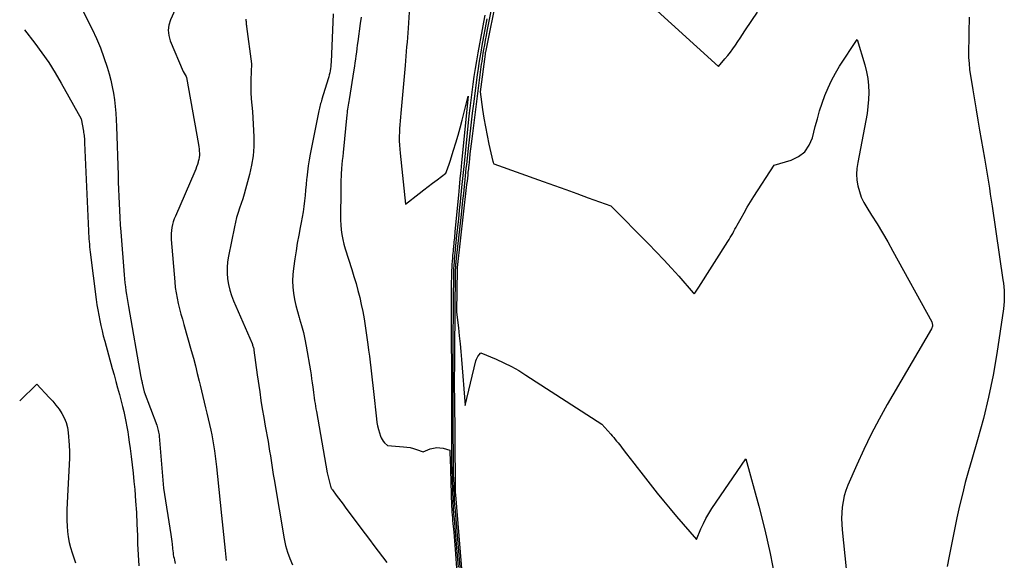
# Model space of a CAD drawing. Units: inches. Extents: x 2614773 to 2617493, y 1499153 to 1502033.
# Drawn here: x 2614804 to 2614903, y 1499841 to 1499895 of the extents above; entities that cross this region are included whole.
import ezdxf

# ---------------------------------------------------------------- set-up
doc = ezdxf.new("R2010")
doc.units = ezdxf.units.IN
doc.header["$MEASUREMENT"] = 0
doc.layers.add('Tile_2735_11_NW_contour_2ft', color=104, linetype='Continuous')

msp = doc.modelspace()

# ---------------------------------------------------------------- linework, layer by layer
at = {"layer": 'Tile_2735_11_NW_contour_2ft'}
for points in [[(2614853.665, 1499903.811, 8090), (2614851.308, 1499892.124, 8090), (2614851.303, 1499892.101, 8090), (2614851.299, 1499892.079, 8090), (2614851.295, 1499892.055, 8090), (2614851.291, 1499892.032, 8090), (2614851.272, 1499891.922, 8090), (2614850.8, 1499888.12, 8090), (2614851.031, 1499886.365, 8090), (2614851.16, 1499885.49, 8090), (2614851.305, 1499884.617, 8090), (2614851.475, 1499883.75, 8090), (2614851.663, 1499882.885, 8090), (2614852.071, 1499881.127, 8090), (2614852.077, 1499881.106, 8090), (2614852.082, 1499881.084, 8090), (2614852.089, 1499881.062, 8090), (2614852.096, 1499881.041, 8090), (2614852.15, 1499880.89, 8090), (2614857.106, 1499879.12, 8090), (2614858.243, 1499878.713, 8090), (2614859.379, 1499878.305, 8090), (2614860.515, 1499877.895, 8090), (2614861.65, 1499877.484, 8090), (2614863.92, 1499876.66, 8090), (2614867.706, 1499872.843, 8090), (2614868.485, 1499872.044, 8090), (2614869.253, 1499871.236, 8090), (2614870.007, 1499870.414, 8090), (2614870.752, 1499869.583, 8090), (2614872.204, 1499867.932, 8090), (2614872.31, 1499867.81, 8090), (2614872.36, 1499867.875, 8090), (2614872.501, 1499868.094, 8090), (2614872.564, 1499868.193, 8090), (2614872.626, 1499868.291, 8090), (2614872.689, 1499868.39, 8090), (2614872.752, 1499868.489, 8090), (2614875.68, 1499873.088, 8090), (2614875.805, 1499873.288, 8090), (2614875.929, 1499873.49, 8090), (2614876.048, 1499873.693, 8090), (2614876.166, 1499873.898, 8090), (2614876.281, 1499874.104, 8090), (2614876.396, 1499874.311, 8090), (2614876.511, 1499874.517, 8090), (2614876.625, 1499874.724, 8090), (2614877.007, 1499875.42, 8090), (2614877.318, 1499875.972, 8090), (2614877.637, 1499876.518, 8090), (2614877.966, 1499877.058, 8090), (2614878.304, 1499877.594, 8090), (2614880.34, 1499880.75, 8090), (2614882.047, 1499881.269, 8090), (2614882.789, 1499881.634, 8090), (2614883.413, 1499882.112, 8090), (2614883.859, 1499882.759, 8090), (2614884.186, 1499883.519, 8090), (2614884.464, 1499884.63, 8090), (2614884.677, 1499885.426, 8090), (2614884.907, 1499886.216, 8090), (2614885.163, 1499886.998, 8090), (2614885.437, 1499887.775, 8090), (2614885.748, 1499888.535, 8090), (2614886.093, 1499889.279, 8090), (2614886.487, 1499889.997, 8090), (2614886.915, 1499890.698, 8090), (2614888.69, 1499893.4, 8090), (2614889.462, 1499890.837, 8090), (2614889.633, 1499890.153, 8090), (2614889.762, 1499889.463, 8090), (2614889.827, 1499888.764, 8090), (2614889.849, 1499888.059, 8090), (2614889.819, 1499887.351, 8090), (2614889.765, 1499886.647, 8090), (2614889.673, 1499885.946, 8090), (2614889.556, 1499885.247, 8090), (2614888.731, 1499881.015, 8090), (2614888.654, 1499880.43, 8090), (2614888.623, 1499879.845, 8090), (2614888.662, 1499879.26, 8090), (2614888.748, 1499878.676, 8090), (2614888.901, 1499878.105, 8090), (2614889.094, 1499877.549, 8090), (2614889.346, 1499877.018, 8090), (2614889.637, 1499876.504, 8090), (2614890.13, 1499875.736, 8090), (2614890.689, 1499874.845, 8090), (2614891.235, 1499873.945, 8090), (2614891.762, 1499873.035, 8090), (2614892.276, 1499872.117, 8090), (2614896.17, 1499864.99, 8090), (2614896.267, 1499864.659, 8090), (2614896.267, 1499864.569, 8090), (2614896.16, 1499864.3, 8090), (2614891.708, 1499856.686, 8090), (2614890.878, 1499855.204, 8090), (2614890.084, 1499853.704, 8090), (2614889.345, 1499852.177, 8090), (2614888.642, 1499850.63, 8090), (2614887.75, 1499848.569, 8090), (2614887.547, 1499848.033, 8090), (2614887.377, 1499847.488, 8090), (2614887.259, 1499846.93, 8090), (2614887.174, 1499846.363, 8090), (2614887.132, 1499845.789, 8090), (2614887.114, 1499845.216, 8090), (2614887.132, 1499844.642, 8090), (2614887.172, 1499844.068, 8090), (2614888.105, 1499834.939, 8090)], [(2614852.874, 1499901.284, 8092), (2614851.47, 1499894.24, 8092), (2614851.38, 1499893.781, 8092), (2614851.293, 1499893.321, 8092), (2614851.21, 1499892.86, 8092), (2614851.129, 1499892.399, 8092), (2614851.067, 1499892.036, 8092), (2614851.021, 1499891.756, 8092), (2614850.978, 1499891.475, 8092), (2614850.937, 1499891.193, 8092), (2614850.9, 1499890.912, 8092), (2614849.942, 1499883.422, 8092), (2614849.88, 1499882.919, 8092), (2614849.819, 1499882.415, 8092), (2614849.761, 1499881.912, 8092), (2614849.704, 1499881.408, 8092), (2614849.631, 1499880.735, 8092), (2614849.613, 1499880.567, 8092), (2614849.595, 1499880.399, 8092), (2614849.577, 1499880.231, 8092), (2614849.559, 1499880.062, 8092), (2614849.528, 1499879.768, 8092), (2614849.495, 1499879.452, 8092), (2614849.461, 1499879.137, 8092), (2614849.426, 1499878.822, 8092), (2614849.39, 1499878.506, 8092), (2614848.476, 1499870.456, 8092), (2614848.472, 1499870.397, 8092), (2614848.465, 1499870.292, 8092), (2614848.42, 1499865.96, 8092), (2614848.6, 1499864.384, 8092), (2614848.686, 1499863.595, 8092), (2614848.766, 1499862.806, 8092), (2614848.837, 1499862.016, 8092), (2614848.903, 1499861.226, 8092), (2614849.26, 1499856.58, 8092), (2614850.364, 1499861.094, 8092), (2614850.412, 1499861.244, 8092), (2614850.471, 1499861.388, 8092), (2614850.55, 1499861.523, 8092), (2614850.64, 1499861.652, 8092), (2614850.84, 1499861.9, 8092), (2614852.397, 1499861.235, 8092), (2614853.166, 1499860.883, 8092), (2614853.921, 1499860.506, 8092), (2614854.656, 1499860.091, 8092), (2614855.378, 1499859.652, 8092), (2614863.03, 1499854.72, 8092), (2614863.92, 1499853.696, 8092), (2614864.066, 1499853.525, 8092), (2614864.211, 1499853.354, 8092), (2614864.355, 1499853.182, 8092), (2614864.497, 1499853.008, 8092), (2614864.639, 1499852.834, 8092), (2614864.779, 1499852.659, 8092), (2614864.917, 1499852.482, 8092), (2614865.055, 1499852.305, 8092), (2614865.499, 1499851.73, 8092), (2614865.858, 1499851.265, 8092), (2614866.219, 1499850.801, 8092), (2614866.58, 1499850.338, 8092), (2614866.943, 1499849.876, 8092), (2614868.589, 1499847.782, 8092), (2614869.225, 1499846.987, 8092), (2614869.87, 1499846.198, 8092), (2614870.528, 1499845.421, 8092), (2614871.195, 1499844.65, 8092), (2614872.54, 1499843.12, 8092), (2614872.981, 1499844.19, 8092), (2614873.217, 1499844.716, 8092), (2614873.474, 1499845.231, 8092), (2614873.763, 1499845.729, 8092), (2614874.072, 1499846.216, 8092), (2614877.49, 1499851.24, 8092), (2614878.779, 1499846.481, 8092), (2614879.383, 1499844.093, 8092), (2614879.932, 1499841.693, 8092), (2614880.4, 1499839.276, 8092)], [(2614810.694, 1499896.628, 8108), (2614811.782, 1499894.425, 8108), (2614812.212, 1499893.496, 8108), (2614812.609, 1499892.554, 8108), (2614812.958, 1499891.594, 8108), (2614813.275, 1499890.62, 8108), (2614813.476, 1499889.945, 8108), (2614813.651, 1499889.297, 8108), (2614813.804, 1499888.643, 8108), (2614813.923, 1499887.983, 8108), (2614814.02, 1499887.318, 8108), (2614814.092, 1499886.648, 8108), (2614814.151, 1499885.978, 8108), (2614814.194, 1499885.307, 8108), (2614814.225, 1499884.635, 8108), (2614814.383, 1499879.753, 8108), (2614814.407, 1499879.04, 8108), (2614814.432, 1499878.328, 8108), (2614814.459, 1499877.617, 8108), (2614814.487, 1499876.905, 8108), (2614814.521, 1499876.193, 8108), (2614814.56, 1499875.481, 8108), (2614814.607, 1499874.771, 8108), (2614814.66, 1499874.06, 8108), (2614815.009, 1499869.718, 8108), (2614815.044, 1499869.321, 8108), (2614815.083, 1499868.925, 8108), (2614815.128, 1499868.529, 8108), (2614815.178, 1499868.134, 8108), (2614815.233, 1499867.739, 8108), (2614815.291, 1499867.345, 8108), (2614815.355, 1499866.952, 8108), (2614815.422, 1499866.559, 8108), (2614816.681, 1499859.451, 8108), (2614816.694, 1499859.381, 8108), (2614816.708, 1499859.312, 8108), (2614816.723, 1499859.244, 8108), (2614816.739, 1499859.175, 8108), (2614816.762, 1499859.082, 8108), (2614816.768, 1499859.06, 8108), (2614816.773, 1499859.038, 8108), (2614816.779, 1499859.016, 8108), (2614816.784, 1499858.995, 8108), (2614816.806, 1499858.907, 8108), (2614816.811, 1499858.885, 8108), (2614816.816, 1499858.863, 8108), (2614816.821, 1499858.841, 8108), (2614816.826, 1499858.819, 8108), (2614817.01, 1499857.97, 8108), (2614818.27, 1499854.606, 8108), (2614818.317, 1499854.471, 8108), (2614818.361, 1499854.335, 8108), (2614818.399, 1499854.198, 8108), (2614818.433, 1499854.059, 8108), (2614818.461, 1499853.92, 8108), (2614818.485, 1499853.779, 8108), (2614818.504, 1499853.638, 8108), (2614818.519, 1499853.496, 8108), (2614818.96, 1499848.27, 8108), (2614819.7, 1499843.624, 8108), (2614819.736, 1499843.382, 8108), (2614819.769, 1499843.139, 8108), (2614819.797, 1499842.896, 8108), (2614819.821, 1499842.653, 8108), (2614819.831, 1499842.546, 8108), (2614819.849, 1499842.356, 8108), (2614819.869, 1499842.165, 8108), (2614819.89, 1499841.975, 8108), (2614819.913, 1499841.785, 8108), (2614819.94, 1499841.596, 8108), (2614819.972, 1499841.407, 8108), (2614820.01, 1499841.22, 8108), (2614820.052, 1499841.033, 8108), (2614820.133, 1499840.705, 8108)], [(2614843.715, 1499897.203, 8098), (2614843.533, 1499894.523, 8098), (2614843.5, 1499894.054, 8098), (2614843.466, 1499893.586, 8098), (2614843.43, 1499893.117, 8098), (2614843.392, 1499892.649, 8098), (2614843.352, 1499892.181, 8098), (2614843.312, 1499891.713, 8098), (2614843.271, 1499891.245, 8098), (2614843.23, 1499890.778, 8098), (2614842.868, 1499886.738, 8098), (2614842.833, 1499886.356, 8098), (2614842.799, 1499885.974, 8098), (2614842.764, 1499885.592, 8098), (2614842.728, 1499885.209, 8098), (2614842.698, 1499884.827, 8098), (2614842.674, 1499884.444, 8098), (2614842.66, 1499884.06, 8098), (2614842.653, 1499883.677, 8098), (2614842.652, 1499883.612, 8098), (2614842.657, 1499883.196, 8098), (2614842.671, 1499882.781, 8098), (2614842.699, 1499882.366, 8098), (2614842.737, 1499881.952, 8098), (2614843.29, 1499876.83, 8098), (2614844.665, 1499877.919, 8098), (2614845.107, 1499878.265, 8098), (2614845.551, 1499878.608, 8098), (2614845.998, 1499878.947, 8098), (2614846.447, 1499879.283, 8098), (2614847.35, 1499879.95, 8098), (2614847.512, 1499880.396, 8098), (2614847.578, 1499880.582, 8098), (2614847.642, 1499880.768, 8098), (2614847.704, 1499880.955, 8098), (2614847.764, 1499881.143, 8098), (2614848.113, 1499882.264, 8098), (2614848.34, 1499883.014, 8098), (2614848.56, 1499883.766, 8098), (2614848.769, 1499884.522, 8098), (2614848.97, 1499885.28, 8098), (2614849.59, 1499887.69, 8098), (2614848.92, 1499881.031, 8098), (2614848.838, 1499880.205, 8098), (2614848.756, 1499879.379, 8098), (2614848.676, 1499878.554, 8098), (2614848.597, 1499877.727, 8098), (2614848.25, 1499874.085, 8098), (2614848.23, 1499873.87, 8098), (2614848.209, 1499873.656, 8098), (2614848.188, 1499873.441, 8098), (2614848.167, 1499873.227, 8098), (2614848.153, 1499873.092, 8098), (2614848.139, 1499872.945, 8098), (2614848.124, 1499872.798, 8098), (2614848.108, 1499872.651, 8098), (2614848.093, 1499872.504, 8098), (2614848.077, 1499872.346, 8098), (2614848.054, 1499872.119, 8098), (2614848.033, 1499871.893, 8098), (2614848.014, 1499871.666, 8098), (2614847.997, 1499871.44, 8098), (2614847.949, 1499870.769, 8098), (2614847.929, 1499870.464, 8098), (2614847.913, 1499870.159, 8098), (2614847.902, 1499869.853, 8098), (2614847.894, 1499869.547, 8098), (2614847.884, 1499868.881, 8098), (2614847.875, 1499868.241, 8098), (2614847.869, 1499867.602, 8098), (2614847.867, 1499866.963, 8098), (2614847.867, 1499866.323, 8098), (2614847.902, 1499857.293, 8098), (2614847.902, 1499857.081, 8098), (2614847.902, 1499856.869, 8098), (2614847.902, 1499856.656, 8098), (2614847.901, 1499856.444, 8098), (2614847.897, 1499855.65, 8098), (2614847.894, 1499855.041, 8098), (2614847.893, 1499854.432, 8098), (2614847.893, 1499853.822, 8098), (2614847.894, 1499853.213, 8098), (2614847.902, 1499851.236, 8098), (2614847.903, 1499851.115, 8098), (2614847.904, 1499850.994, 8098), (2614847.907, 1499850.872, 8098), (2614847.91, 1499850.751, 8098), (2614847.913, 1499850.63, 8098), (2614847.917, 1499850.508, 8098), (2614847.921, 1499850.387, 8098), (2614847.925, 1499850.266, 8098), (2614848.038, 1499846.958, 8098), (2614848.047, 1499846.739, 8098), (2614848.058, 1499846.52, 8098), (2614848.07, 1499846.301, 8098), (2614848.085, 1499846.082, 8098), (2614848.102, 1499845.864, 8098), (2614848.119, 1499845.645, 8098), (2614848.137, 1499845.427, 8098), (2614848.156, 1499845.208, 8098), (2614848.384, 1499842.633, 8098), (2614848.45, 1499841.862, 8098), (2614848.514, 1499841.09, 8098), (2614848.573, 1499840.319, 8098)], [(2614867.828, 1499896.932, 8088), (2614874.73, 1499890.69, 8088), (2614875.387, 1499891.449, 8088), (2614875.664, 1499891.781, 8088), (2614875.934, 1499892.119, 8088), (2614876.191, 1499892.466, 8088), (2614876.439, 1499892.82, 8088), (2614876.681, 1499893.179, 8088), (2614876.923, 1499893.538, 8088), (2614877.164, 1499893.898, 8088), (2614877.404, 1499894.259, 8088), (2614878.104, 1499895.311, 8088), (2614878.652, 1499896.14, 8088)], [(2614820.11, 1499896.42, 8106), (2614819.654, 1499895.374, 8106), (2614819.499, 1499894.85, 8106), (2614819.432, 1499894.326, 8106), (2614819.493, 1499893.801, 8106), (2614819.64, 1499893.275, 8106), (2614820.94, 1499890.19, 8106), (2614821.227, 1499889.68, 8106), (2614821.266, 1499889.575, 8106), (2614822.47, 1499882.824, 8106), (2614822.503, 1499882.61, 8106), (2614822.53, 1499882.395, 8106), (2614822.548, 1499882.179, 8106), (2614822.56, 1499881.963, 8106), (2614822.557, 1499881.748, 8106), (2614822.541, 1499881.534, 8106), (2614822.505, 1499881.323, 8106), (2614822.455, 1499881.113, 8106), (2614822.437, 1499881.052, 8106), (2614822.363, 1499880.814, 8106), (2614822.284, 1499880.579, 8106), (2614822.195, 1499880.346, 8106), (2614822.101, 1499880.117, 8106), (2614820.151, 1499875.63, 8106), (2614820.04, 1499875.35, 8106), (2614819.941, 1499875.066, 8106), (2614819.86, 1499874.776, 8106), (2614819.792, 1499874.483, 8106), (2614819.746, 1499874.185, 8106), (2614819.716, 1499873.887, 8106), (2614819.711, 1499873.588, 8106), (2614819.724, 1499873.287, 8106), (2614820.078, 1499869.008, 8106), (2614820.137, 1499868.464, 8106), (2614820.213, 1499867.922, 8106), (2614820.315, 1499867.385, 8106), (2614820.435, 1499866.85, 8106), (2614820.57, 1499866.318, 8106), (2614820.709, 1499865.788, 8106), (2614820.853, 1499865.259, 8106), (2614821.001, 1499864.73, 8106), (2614821.747, 1499862.115, 8106), (2614821.958, 1499861.35, 8106), (2614822.162, 1499860.584, 8106), (2614822.353, 1499859.815, 8106), (2614822.536, 1499859.044, 8106), (2614822.629, 1499858.637, 8106), (2614822.762, 1499858.068, 8106), (2614822.897, 1499857.5, 8106), (2614823.038, 1499856.933, 8106), (2614823.182, 1499856.367, 8106), (2614823.324, 1499855.801, 8106), (2614823.459, 1499855.233, 8106), (2614823.586, 1499854.662, 8106), (2614823.707, 1499854.091, 8106), (2614823.798, 1499853.64, 8106), (2614823.948, 1499852.839, 8106), (2614824.083, 1499852.037, 8106), (2614824.194, 1499851.231, 8106), (2614824.29, 1499850.423, 8106), (2614824.392, 1499849.441, 8106), (2614824.526, 1499848.141, 8106), (2614824.659, 1499846.839, 8106), (2614824.79, 1499845.538, 8106), (2614824.918, 1499844.237, 8106), (2614825.137, 1499842.011, 8106), (2614825.249, 1499840.985, 8106)], [(2614836.01, 1499895.97, 8102), (2614835.801, 1499891.108, 8102), (2614835.788, 1499890.894, 8102), (2614835.769, 1499890.681, 8102), (2614835.742, 1499890.469, 8102), (2614835.709, 1499890.257, 8102), (2614835.669, 1499890.047, 8102), (2614835.623, 1499889.838, 8102), (2614835.569, 1499889.631, 8102), (2614835.51, 1499889.425, 8102), (2614834.881, 1499887.384, 8102), (2614834.836, 1499887.238, 8102), (2614834.792, 1499887.092, 8102), (2614834.748, 1499886.946, 8102), (2614834.705, 1499886.799, 8102), (2614834.664, 1499886.652, 8102), (2614834.625, 1499886.505, 8102), (2614834.591, 1499886.356, 8102), (2614834.559, 1499886.207, 8102), (2614833.693, 1499881.879, 8102), (2614833.584, 1499881.28, 8102), (2614833.488, 1499880.678, 8102), (2614833.413, 1499880.073, 8102), (2614833.352, 1499879.467, 8102), (2614833.342, 1499879.345, 8102), (2614833.294, 1499878.798, 8102), (2614833.244, 1499878.251, 8102), (2614833.189, 1499877.705, 8102), (2614833.132, 1499877.159, 8102), (2614833.066, 1499876.615, 8102), (2614832.99, 1499876.071, 8102), (2614832.899, 1499875.53, 8102), (2614832.798, 1499874.991, 8102), (2614832.699, 1499874.495, 8102), (2614832.548, 1499873.708, 8102), (2614832.406, 1499872.919, 8102), (2614832.275, 1499872.128, 8102), (2614832.154, 1499871.336, 8102), (2614832.014, 1499870.374, 8102), (2614831.951, 1499869.751, 8102), (2614831.925, 1499869.127, 8102), (2614831.954, 1499868.504, 8102), (2614832.019, 1499867.88, 8102), (2614832.127, 1499867.261, 8102), (2614832.255, 1499866.645, 8102), (2614832.412, 1499866.036, 8102), (2614832.588, 1499865.432, 8102), (2614832.633, 1499865.293, 8102), (2614832.831, 1499864.62, 8102), (2614833.011, 1499863.942, 8102), (2614833.163, 1499863.257, 8102), (2614833.295, 1499862.567, 8102), (2614833.717, 1499860.085, 8102), (2614833.784, 1499859.677, 8102), (2614833.845, 1499859.267, 8102), (2614833.9, 1499858.858, 8102), (2614833.951, 1499858.447, 8102), (2614833.982, 1499858.182, 8102), (2614834.016, 1499857.904, 8102), (2614834.053, 1499857.626, 8102), (2614834.094, 1499857.349, 8102), (2614834.138, 1499857.073, 8102), (2614834.185, 1499856.797, 8102), (2614834.231, 1499856.521, 8102), (2614834.279, 1499856.245, 8102), (2614834.327, 1499855.969, 8102), (2614835.41, 1499849.82, 8102), (2614835.752, 1499848.468, 8102), (2614835.767, 1499848.418, 8102), (2614835.783, 1499848.369, 8102), (2614835.802, 1499848.32, 8102), (2614835.823, 1499848.272, 8102), (2614835.847, 1499848.226, 8102), (2614835.872, 1499848.181, 8102), (2614835.9, 1499848.137, 8102), (2614835.931, 1499848.095, 8102), (2614836.32, 1499847.576, 8102), (2614836.546, 1499847.275, 8102), (2614836.772, 1499846.973, 8102), (2614836.997, 1499846.671, 8102), (2614837.222, 1499846.37, 8102), (2614838.787, 1499844.265, 8102), (2614839.221, 1499843.684, 8102), (2614839.656, 1499843.103, 8102), (2614840.093, 1499842.523, 8102), (2614840.531, 1499841.945, 8102), (2614841.41, 1499840.79, 8102)], [(2614838.814, 1499895.63, 8100), (2614838.727, 1499895, 8100), (2614838.482, 1499893.19, 8100), (2614838.434, 1499892.834, 8100), (2614838.387, 1499892.478, 8100), (2614838.341, 1499892.122, 8100), (2614838.295, 1499891.766, 8100), (2614838.248, 1499891.41, 8100), (2614838.199, 1499891.055, 8100), (2614838.145, 1499890.7, 8100), (2614838.089, 1499890.345, 8100), (2614837.602, 1499887.359, 8100), (2614837.571, 1499887.168, 8100), (2614837.541, 1499886.976, 8100), (2614837.511, 1499886.785, 8100), (2614837.482, 1499886.593, 8100), (2614837.455, 1499886.401, 8100), (2614837.429, 1499886.209, 8100), (2614837.407, 1499886.017, 8100), (2614837.386, 1499885.824, 8100), (2614837.006, 1499882.022, 8100), (2614836.967, 1499881.622, 8100), (2614836.929, 1499881.221, 8100), (2614836.894, 1499880.821, 8100), (2614836.86, 1499880.42, 8100), (2614836.852, 1499880.318, 8100), (2614836.827, 1499879.968, 8100), (2614836.807, 1499879.617, 8100), (2614836.793, 1499879.266, 8100), (2614836.785, 1499878.915, 8100), (2614836.779, 1499878.564, 8100), (2614836.774, 1499878.213, 8100), (2614836.769, 1499877.862, 8100), (2614836.764, 1499877.511, 8100), (2614836.746, 1499876.188, 8100), (2614836.747, 1499875.706, 8100), (2614836.759, 1499875.225, 8100), (2614836.787, 1499874.744, 8100), (2614836.826, 1499874.264, 8100), (2614836.89, 1499873.768, 8100), (2614836.974, 1499873.289, 8100), (2614837.087, 1499872.816, 8100), (2614837.22, 1499872.348, 8100), (2614837.884, 1499870.267, 8100), (2614838.099, 1499869.568, 8100), (2614838.304, 1499868.867, 8100), (2614838.494, 1499868.161, 8100), (2614838.673, 1499867.453, 8100), (2614838.835, 1499866.74, 8100), (2614838.983, 1499866.025, 8100), (2614839.11, 1499865.306, 8100), (2614839.224, 1499864.584, 8100), (2614839.487, 1499862.736, 8100), (2614839.57, 1499862.144, 8100), (2614839.649, 1499861.553, 8100), (2614839.724, 1499860.961, 8100), (2614839.796, 1499860.369, 8100), (2614839.866, 1499859.776, 8100), (2614839.934, 1499859.182, 8100), (2614840, 1499858.589, 8100), (2614840.065, 1499857.996, 8100), (2614840.361, 1499855.247, 8100), (2614840.411, 1499854.887, 8100), (2614840.475, 1499854.529, 8100), (2614840.56, 1499854.176, 8100), (2614840.659, 1499853.825, 8100), (2614840.757, 1499853.514, 8100), (2614840.831, 1499853.329, 8100), (2614840.921, 1499853.156, 8100), (2614841.037, 1499852.997, 8100), (2614841.169, 1499852.85, 8100), (2614841.46, 1499852.57, 8100), (2614843.063, 1499852.447, 8100), (2614843.403, 1499852.407, 8100), (2614843.738, 1499852.349, 8100), (2614844.068, 1499852.265, 8100), (2614844.394, 1499852.162, 8100), (2614845.04, 1499851.93, 8100), (2614845.773, 1499852.22, 8100), (2614846.091, 1499852.311, 8100), (2614846.412, 1499852.361, 8100), (2614846.736, 1499852.347, 8100), (2614847.063, 1499852.291, 8100), (2614847.72, 1499852.11, 8100), (2614847.746, 1499851.612, 8100), (2614847.75, 1499851.539, 8100), (2614847.754, 1499851.467, 8100), (2614847.756, 1499851.394, 8100), (2614847.759, 1499851.321, 8100), (2614847.919, 1499846.453, 8100), (2614847.931, 1499846.164, 8100), (2614847.945, 1499845.875, 8100), (2614847.965, 1499845.586, 8100), (2614847.987, 1499845.298, 8100), (2614848.012, 1499845.009, 8100), (2614848.038, 1499844.721, 8100), (2614848.066, 1499844.433, 8100), (2614848.095, 1499844.145, 8100), (2614848.125, 1499843.855, 8100), (2614848.167, 1499843.421, 8100), (2614848.206, 1499842.988, 8100), (2614848.242, 1499842.554, 8100), (2614848.274, 1499842.12, 8100), (2614848.506, 1499838.825, 8100)], [(2614851.265, 1499895.857, 8096), (2614851.128, 1499895.129, 8096), (2614850.992, 1499894.4, 8096), (2614850.556, 1499892.049, 8096), (2614850.415, 1499891.261, 8096), (2614850.282, 1499890.471, 8096), (2614850.16, 1499889.68, 8096), (2614850.044, 1499888.887, 8096), (2614849.938, 1499888.094, 8096), (2614849.838, 1499887.299, 8096), (2614849.745, 1499886.504, 8096), (2614849.659, 1499885.708, 8096), (2614849.162, 1499880.931, 8096), (2614849.1, 1499880.326, 8096), (2614849.037, 1499879.721, 8096), (2614848.976, 1499879.117, 8096), (2614848.915, 1499878.512, 8096), (2614848.77, 1499877.057, 8096), (2614848.685, 1499876.215, 8096), (2614848.599, 1499875.373, 8096), (2614848.511, 1499874.532, 8096), (2614848.422, 1499873.69, 8096), (2614848.276, 1499872.312, 8096), (2614848.259, 1499872.16, 8096), (2614848.243, 1499872.007, 8096), (2614848.226, 1499871.854, 8096), (2614848.21, 1499871.701, 8096), (2614848.194, 1499871.548, 8096), (2614848.181, 1499871.394, 8096), (2614848.169, 1499871.241, 8096), (2614848.159, 1499871.088, 8096), (2614848.13, 1499870.611, 8096), (2614848.12, 1499870.409, 8096), (2614848.111, 1499870.207, 8096), (2614848.106, 1499870.005, 8096), (2614848.102, 1499869.803, 8096), (2614848.072, 1499867.097, 8096), (2614848.058, 1499865.542, 8096), (2614848.048, 1499863.987, 8096), (2614848.042, 1499862.432, 8096), (2614848.041, 1499860.878, 8096), (2614848.043, 1499858.39, 8096), (2614848.044, 1499858.031, 8096), (2614848.044, 1499857.673, 8096), (2614848.044, 1499857.315, 8096), (2614848.044, 1499856.957, 8096), (2614848.044, 1499856.599, 8096), (2614848.045, 1499856.241, 8096), (2614848.046, 1499855.883, 8096), (2614848.048, 1499855.525, 8096), (2614848.08, 1499849.906, 8096), (2614848.08, 1499849.841, 8096), (2614848.081, 1499849.777, 8096), (2614848.081, 1499849.712, 8096), (2614848.082, 1499849.648, 8096), (2614848.084, 1499849.583, 8096), (2614848.085, 1499849.519, 8096), (2614848.087, 1499849.454, 8096), (2614848.089, 1499849.39, 8096), (2614848.159, 1499847.432, 8096), (2614848.164, 1499847.298, 8096), (2614848.17, 1499847.164, 8096), (2614848.178, 1499847.03, 8096), (2614848.186, 1499846.896, 8096), (2614848.195, 1499846.762, 8096), (2614848.204, 1499846.628, 8096), (2614848.215, 1499846.494, 8096), (2614848.226, 1499846.36, 8096), (2614848.767, 1499839.93, 8096)], [(2614899.943, 1499895.654, 8088), (2614899.922, 1499894.996, 8088), (2614899.917, 1499894.726, 8088), (2614899.907, 1499894.204, 8088), (2614899.898, 1499893.681, 8088), (2614899.89, 1499893.159, 8088), (2614899.884, 1499892.637, 8088), (2614899.879, 1499892.201, 8088), (2614899.88, 1499891.897, 8088), (2614899.886, 1499891.593, 8088), (2614899.901, 1499891.29, 8088), (2614899.921, 1499890.986, 8088), (2614899.97, 1499890.38, 8088), (2614900.295, 1499888.344, 8088), (2614900.459, 1499887.326, 8088), (2614900.628, 1499886.309, 8088), (2614900.802, 1499885.293, 8088), (2614900.979, 1499884.277, 8088), (2614901.477, 1499881.469, 8088), (2614901.582, 1499880.865, 8088), (2614901.683, 1499880.262, 8088), (2614901.78, 1499879.657, 8088), (2614901.875, 1499879.052, 8088), (2614901.966, 1499878.447, 8088), (2614902.057, 1499877.842, 8088), (2614902.148, 1499877.236, 8088), (2614902.238, 1499876.631, 8088), (2614903.33, 1499869.238, 8088), (2614903.378, 1499868.875, 8088), (2614903.418, 1499868.511, 8088), (2614903.446, 1499868.146, 8088), (2614903.466, 1499867.781, 8088), (2614903.469, 1499867.415, 8088), (2614903.46, 1499867.05, 8088), (2614903.429, 1499866.686, 8088), (2614903.385, 1499866.323, 8088), (2614902.711, 1499861.821, 8088), (2614902.334, 1499859.625, 8088), (2614901.897, 1499857.442, 8088), (2614901.369, 1499855.279, 8088), (2614900.78, 1499853.13, 8088), (2614900.199, 1499851.173, 8088), (2614899.866, 1499850.009, 8088), (2614899.548, 1499848.842, 8088), (2614899.253, 1499847.668, 8088), (2614898.973, 1499846.49, 8088), (2614898.711, 1499845.303, 8088), (2614898.459, 1499844.125, 8088), (2614898.22, 1499842.944, 8088), (2614897.991, 1499841.761, 8088), (2614897.927, 1499841.421, 8088), (2614897.742, 1499840.406, 8088)], [(2614827.239, 1499895.424, 8104), (2614827.246, 1499895.319, 8104), (2614827.252, 1499895.214, 8104), (2614827.257, 1499895.109, 8104), (2614827.264, 1499895.005, 8104), (2614827.272, 1499894.9, 8104), (2614827.283, 1499894.796, 8104), (2614827.296, 1499894.692, 8104), (2614827.8, 1499890.96, 8104), (2614827.734, 1499889.337, 8104), (2614827.722, 1499888.698, 8104), (2614827.73, 1499888.06, 8104), (2614827.767, 1499887.423, 8104), (2614827.823, 1499886.787, 8104), (2614827.886, 1499886.151, 8104), (2614827.94, 1499885.514, 8104), (2614827.98, 1499884.876, 8104), (2614828.01, 1499884.237, 8104), (2614828.033, 1499883.592, 8104), (2614828.023, 1499882.635, 8104), (2614827.957, 1499881.684, 8104), (2614827.804, 1499880.744, 8104), (2614827.594, 1499879.811, 8104), (2614827.189, 1499878.331, 8104), (2614827.054, 1499877.857, 8104), (2614826.912, 1499877.385, 8104), (2614826.76, 1499876.915, 8104), (2614826.6, 1499876.449, 8104), (2614826.446, 1499875.981, 8104), (2614826.305, 1499875.509, 8104), (2614826.184, 1499875.032, 8104), (2614826.077, 1499874.551, 8104), (2614825.482, 1499871.601, 8104), (2614825.396, 1499871.035, 8104), (2614825.348, 1499870.467, 8104), (2614825.356, 1499869.897, 8104), (2614825.401, 1499869.326, 8104), (2614825.498, 1499868.761, 8104), (2614825.626, 1499868.203, 8104), (2614825.799, 1499867.658, 8104), (2614826.003, 1499867.121, 8104), (2614827.852, 1499862.808, 8104), (2614827.885, 1499862.727, 8104), (2614827.916, 1499862.646, 8104), (2614827.946, 1499862.563, 8104), (2614827.974, 1499862.481, 8104), (2614827.998, 1499862.397, 8104), (2614828.019, 1499862.312, 8104), (2614828.036, 1499862.227, 8104), (2614828.05, 1499862.14, 8104), (2614828.38, 1499859.68, 8104), (2614828.621, 1499857.956, 8104), (2614828.747, 1499857.096, 8104), (2614828.879, 1499856.236, 8104), (2614829.023, 1499855.378, 8104), (2614829.173, 1499854.521, 8104), (2614829.459, 1499852.952, 8104), (2614829.543, 1499852.479, 8104), (2614829.623, 1499852.006, 8104), (2614829.699, 1499851.532, 8104), (2614829.771, 1499851.057, 8104), (2614829.843, 1499850.582, 8104), (2614829.916, 1499850.107, 8104), (2614829.993, 1499849.633, 8104), (2614830.07, 1499849.159, 8104), (2614831.07, 1499843.184, 8104), (2614831.216, 1499842.505, 8104), (2614831.402, 1499841.838, 8104), (2614831.649, 1499841.191, 8104), (2614831.935, 1499840.557, 8104)], [(2614851.452, 1499895.469, 8094), (2614851.283, 1499894.578, 8094), (2614851.119, 1499893.687, 8094), (2614850.958, 1499892.794, 8094), (2614850.841, 1499892.132, 8094), (2614850.745, 1499891.57, 8094), (2614850.654, 1499891.007, 8094), (2614850.571, 1499890.443, 8094), (2614850.492, 1499889.878, 8094), (2614850.132, 1499887.159, 8094), (2614849.98, 1499885.978, 8094), (2614849.834, 1499884.796, 8094), (2614849.698, 1499883.614, 8094), (2614849.568, 1499882.43, 8094), (2614849.398, 1499880.833, 8094), (2614849.357, 1499880.447, 8094), (2614849.317, 1499880.061, 8094), (2614849.277, 1499879.676, 8094), (2614849.237, 1499879.29, 8094), (2614849.169, 1499878.636, 8094), (2614849.095, 1499877.923, 8094), (2614849.019, 1499877.211, 8094), (2614848.942, 1499876.498, 8094), (2614848.863, 1499875.786, 8094), (2614848.378, 1499871.411, 8094), (2614848.368, 1499871.326, 8094), (2614848.359, 1499871.24, 8094), (2614848.35, 1499871.154, 8094), (2614848.341, 1499871.067, 8094), (2614848.333, 1499870.981, 8094), (2614848.326, 1499870.895, 8094), (2614848.32, 1499870.809, 8094), (2614848.314, 1499870.722, 8094), (2614848.299, 1499870.469, 8094), (2614848.293, 1499870.359, 8094), (2614848.288, 1499870.249, 8094), (2614848.286, 1499870.139, 8094), (2614848.284, 1499870.029, 8094), (2614848.202, 1499862.088, 8094), (2614848.196, 1499861.486, 8094), (2614848.192, 1499860.883, 8094), (2614848.189, 1499860.281, 8094), (2614848.187, 1499859.678, 8094), (2614848.185, 1499858.748, 8094), (2614848.184, 1499858.611, 8094), (2614848.185, 1499858.473, 8094), (2614848.185, 1499858.335, 8094), (2614848.185, 1499858.197, 8094), (2614848.186, 1499858.059, 8094), (2614848.187, 1499857.921, 8094), (2614848.188, 1499857.784, 8094), (2614848.189, 1499857.646, 8094), (2614848.256, 1499848.577, 8094), (2614848.258, 1499848.497, 8094), (2614848.282, 1499847.852, 8094), (2614848.283, 1499847.83, 8094), (2614848.284, 1499847.809, 8094), (2614848.285, 1499847.787, 8094), (2614848.286, 1499847.765, 8094), (2614848.289, 1499847.677, 8094), (2614848.291, 1499847.655, 8094), (2614848.292, 1499847.634, 8094), (2614848.294, 1499847.612, 8094), (2614848.295, 1499847.59, 8094), (2614849.11, 1499837.7, 8094)], [(2614804.969, 1499894.366, 8110), (2614806.01, 1499893.041, 8110), (2614806.735, 1499892.07, 8110), (2614807.428, 1499891.077, 8110), (2614808.071, 1499890.052, 8110), (2614808.682, 1499889.005, 8110), (2614810.67, 1499885.4, 8110), (2614810.901, 1499884.185, 8110), (2614810.926, 1499884.041, 8110), (2614810.949, 1499883.897, 8110), (2614810.967, 1499883.753, 8110), (2614810.983, 1499883.608, 8110), (2614810.997, 1499883.45, 8110), (2614811.008, 1499883.3, 8110), (2614811.017, 1499883.151, 8110), (2614811.025, 1499883.001, 8110), (2614811.41, 1499874.158, 8110), (2614811.424, 1499873.889, 8110), (2614811.439, 1499873.621, 8110), (2614811.458, 1499873.353, 8110), (2614811.479, 1499873.085, 8110), (2614811.504, 1499872.818, 8110), (2614811.53, 1499872.55, 8110), (2614811.56, 1499872.283, 8110), (2614811.592, 1499872.016, 8110), (2614812.194, 1499867.257, 8110), (2614812.267, 1499866.726, 8110), (2614812.348, 1499866.198, 8110), (2614812.441, 1499865.671, 8110), (2614812.542, 1499865.145, 8110), (2614812.654, 1499864.622, 8110), (2614812.773, 1499864.1, 8110), (2614812.904, 1499863.581, 8110), (2614813.041, 1499863.064, 8110), (2614813.802, 1499860.318, 8110), (2614813.982, 1499859.665, 8110), (2614814.161, 1499859.013, 8110), (2614814.339, 1499858.359, 8110), (2614814.515, 1499857.706, 8110), (2614814.703, 1499857.01, 8110), (2614814.833, 1499856.502, 8110), (2614814.957, 1499855.992, 8110), (2614815.069, 1499855.48, 8110), (2614815.174, 1499854.966, 8110), (2614815.269, 1499854.45, 8110), (2614815.359, 1499853.933, 8110), (2614815.44, 1499853.415, 8110), (2614815.517, 1499852.896, 8110), (2614815.602, 1499852.278, 8110), (2614815.71, 1499851.449, 8110), (2614815.812, 1499850.618, 8110), (2614815.9, 1499849.787, 8110), (2614815.982, 1499848.954, 8110), (2614816.056, 1499848.133, 8110), (2614816.149, 1499846.977, 8110), (2614816.228, 1499845.82, 8110), (2614816.285, 1499844.661, 8110), (2614816.328, 1499843.501, 8110), (2614816.35, 1499842.68, 8110), (2614816.396, 1499841.578, 8110), (2614816.464, 1499840.477, 8110)], [(2614804.499, 1499857.067, 8112), (2614806.23, 1499858.74, 8112), (2614807.473, 1499857.407, 8112), (2614807.815, 1499857.019, 8112), (2614808.144, 1499856.621, 8112), (2614808.45, 1499856.205, 8112), (2614808.743, 1499855.779, 8112), (2614808.986, 1499855.331, 8112), (2614809.181, 1499854.867, 8112), (2614809.303, 1499854.379, 8112), (2614809.376, 1499853.875, 8112), (2614809.463, 1499852.589, 8112), (2614809.493, 1499851.948, 8112), (2614809.504, 1499851.308, 8112), (2614809.488, 1499850.667, 8112), (2614809.453, 1499850.027, 8112), (2614809.407, 1499849.386, 8112), (2614809.366, 1499848.746, 8112), (2614809.331, 1499848.104, 8112), (2614809.299, 1499847.463, 8112), (2614809.24, 1499846.108, 8112), (2614809.228, 1499845.558, 8112), (2614809.233, 1499845.008, 8112), (2614809.263, 1499844.459, 8112), (2614809.31, 1499843.911, 8112), (2614809.385, 1499843.366, 8112), (2614809.483, 1499842.826, 8112), (2614809.614, 1499842.293, 8112), (2614809.767, 1499841.765, 8112), (2614810.093, 1499840.755, 8112)]]:
    msp.add_polyline3d(points, dxfattribs=at)

doc.saveas('drawing.dxf')
